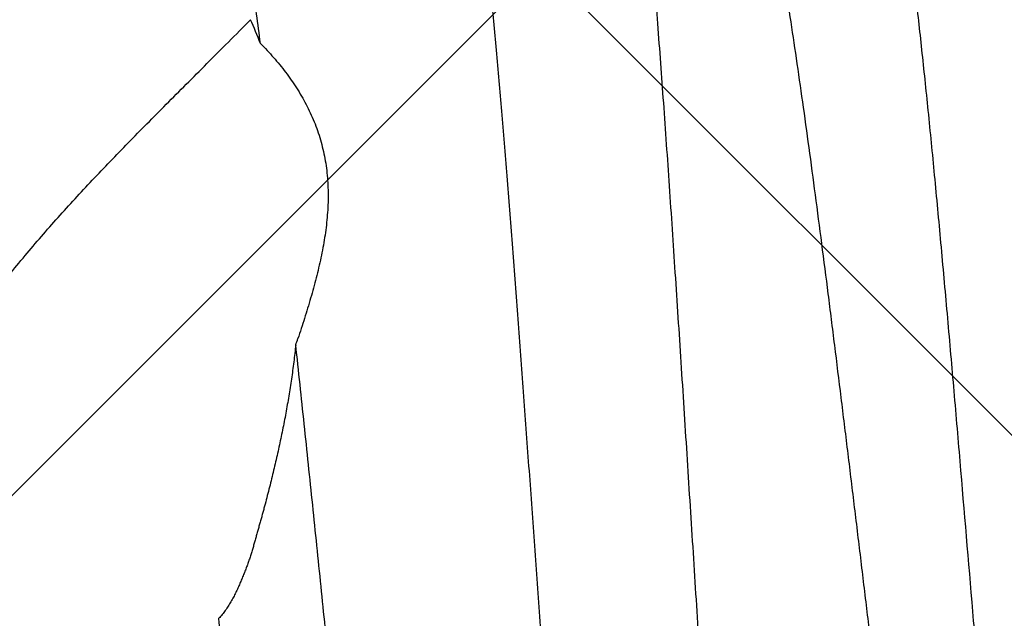
# Model space of a CAD drawing. Units: inches. Extents: x 62.3 to 74.1, y 288.8 to 299.1.
# Drawn here: x 70.8 to 70.9, y 292.5 to 292.6 of the extents above; entities that cross this region are included whole.
import ezdxf

# ---------------------------------------------------------------- set-up
doc = ezdxf.new("R2010")
doc.units = ezdxf.units.IN
doc.header["$MEASUREMENT"] = 0
doc.layers.add('Fastener', color=9, linetype='Continuous')
doc.layers.add('HATCH', color=9, linetype='Continuous', lineweight=0)
doc.layers.add('SCREW', color=9, linetype='Continuous', lineweight=0)

# ---------------------------------------------------------------- blocks, each defined once
blk = doc.blocks.new('0.25-14 x 1.125 HWH Steel Fastener')
at = {"layer": 'Fastener', "linetype": 'Continuous'}
for centre, radius, start, end in [((0.7321050929494959, -0.04783658015003311), 0.06712962559999999, 160.7614261323876, 161.3865262933283), ((0.7602077376504894, -0.02451973749998615), 0.09426649949999999, 201.8040049602287, 203.5604745554291)]:
    blk.add_arc(centre, radius, start, end, dxfattribs=at)
for points, knots in [([(0.6122758682504355, 0.1181888121500378), (0.6123598985996068, 0.1179249992500218), (0.6125266365997959, 0.1173780370500026), (0.6127667910004675, 0.1165265833999456), (0.6130049177500041, 0.1156186854000225), (0.613241059549182, 0.1146547826000415), (0.6134752620491781, 0.1136353076999512), (0.613707569649705, 0.1125606983999887), (0.613938033249724, 0.1114313934000393), (0.6142495267504273, 0.1098189983999873), (0.6146325661993615, 0.1076698765000401), (0.6150763890491362, 0.1049325640000234), (0.6155133673000819, 0.1019911135999791), (0.6159434286491887, 0.09885287354995853), (0.6163669798497722, 0.09552604090004024), (0.6167843602506764, 0.09201788079997186), (0.6171957021506387, 0.08833401009997033), (0.6176011257502978, 0.08448070919996553), (0.6180008773499139, 0.08046705230003681), (0.6183950401500624, 0.07630384774995491), (0.6187837395991664, 0.07200080655002239), (0.6191673034009, 0.0675657188500054), (0.6195461440001964, 0.06300548194997191), (0.6199205526991136, 0.05832834224997896), (0.6202905300997372, 0.05354671570000846), (0.6206559636993916, 0.04867204469996977), (0.6210174250991258, 0.04371386604998406), (0.621497805999752, 0.03695612695003092), (0.6220871674504451, 0.02837263410003743), (0.6226614535007684, 0.01971855345004769), (0.6231163860993547, 0.01273735359995953), (0.6234554591992492, 0.007482615299977624), (0.6237922108994098, 0.002227757750006276), (0.6241270590508066, -0.003018102799956068), (0.6244602244496491, -0.00824598799999876), (0.6249008077993494, -0.01515509820001171), (0.6254468160004762, -0.02367518170001404), (0.6261011158494512, -0.03370368884998243), (0.6267531495996082, -0.04341324690005877), (0.6274037139992288, -0.05273096439998426), (0.6279551584502769, -0.06022433655004988), (0.6284004051503871, -0.06598053054995034), (0.6287308430000849, -0.07010181680004735), (0.6290626821501064, -0.0740799538000374), (0.6293960350994894, -0.07790600354996968), (0.6297309439505625, -0.08157153394995476), (0.6300676207993092, -0.08506964219998281), (0.6304062594499555, -0.08839514885005428), (0.6307471903492115, -0.09154473354999482), (0.6310909917992831, -0.09451599750002515), (0.6313849963498797, -0.09687884105005651), (0.6316229552994628, -0.09867770719995406), (0.6317994626006112, -0.09995732619995579), (0.6319769796500623, -0.1011889866999809), (0.6321555263002665, -0.1023717921999605), (0.6323350827005925, -0.1035048956000537), (0.6325155953491048, -0.1045874999499574), (0.6326970213503955, -0.105618828349975), (0.6328793220491207, -0.1065981450500431), (0.6330624948495824, -0.1075248844000498), (0.6332465312498243, -0.1083986884999604), (0.6334314499508764, -0.1092193614000507), (0.6336172740993788, -0.1099867389999645), (0.6338040365008055, -0.1107006930500347), (0.6339917794994108, -0.1113611593999622), (0.6341805512493011, -0.111968139299961), (0.6343704080009047, -0.11252167035002), (0.6345614064994152, -0.1130217984499495), (0.6347536111006775, -0.1134686005500498), (0.6349471300491132, -0.1138621165999893), (0.635114266349774, -0.1141539464000516), (0.6352495847495447, -0.1143595265499471), (0.6353484310493513, -0.1144956755000521), (0.6354477157492511, -0.1146184672500112), (0.6355474486499588, -0.1147278828500475), (0.6356476984492474, -0.1148239163500193), (0.6357780182497663, -0.1149307540499649), (0.6358826463001606, -0.1149961111500488), (0.6359540981993632, -0.1150298921500053)], [0, 0, 0, 0, 0.0035339276, 0.0072977163, 0.0112910791, 0.0155134518, 0.0199640524, 0.0246419253, 0.0295459758, 0.0346749955, 0.04560231730000001, 0.05740752230000001, 0.0700684704, 0.0835572874, 0.0978368516, 0.112873492, 0.1286498814, 0.1451486693, 0.1623272075, 0.1801323846, 0.1985241715, 0.2174735761, 0.2369518719, 0.2569302532, 0.2773622596, 0.2981656622, 0.3193238185, 0.3408150683, 0.3846372987, 0.4291390764, 0.4515163812, 0.4739325047, 0.4963486693, 0.5187255942, 0.5410255665, 0.5632113967, 0.6070907955, 0.6499967597, 0.6914847476, 0.7313000834000001, 0.7692150262, 0.7873864865000001, 0.8049900294, 0.8219867798, 0.8383386377, 0.8540096104000001, 0.8689673733, 0.8831936984000001, 0.8966747679000001, 0.9094023665000001, 0.9213707914, 0.9270655543, 0.932562543, 0.9378580673, 0.9429484841, 0.9478304739, 0.9525010195999999, 0.9569571645, 0.9611960142, 0.9652152573, 0.9690143876, 0.972593375, 0.9759523342, 0.9790915907, 0.9820121251, 0.9847155717, 0.9872039979999999, 0.9894800503, 0.9915471694, 0.9934099209, 0.9950745826999999, 0.9958354401999999, 0.9965503989, 0.9972211978, 0.9978498938, 0.9984389061, 0.9989912177, 1, 1, 1, 1]), ([(0.6661810388504819, 0.1040662706999456), (0.6662460845491296, 0.1038794803999963), (0.6663755923491408, 0.1034918356499475), (0.666563216400391, 0.1028876113999786), (0.6667504260003625, 0.1022422139999435), (0.6669372364503943, 0.1015558149000526), (0.6671236701004091, 0.1008285827000464), (0.667377908650451, 0.09977929620004033), (0.6676931457495812, 0.09836638194997249), (0.6680616179000936, 0.09654939744996227), (0.6684284804996423, 0.09457567469996775), (0.6687936284997704, 0.09245008934999532), (0.669156667050629, 0.0901785565499722), (0.6695173760508624, 0.0877665797499958), (0.6698758432503382, 0.08521890140002597), (0.6702322105993517, 0.08253981585005477), (0.6705865556996287, 0.07973359685001924), (0.6709389404495596, 0.0768045749000521), (0.6714147270504327, 0.07266772649995801), (0.6720017177995032, 0.06722623519999615), (0.6726877549499477, 0.06039904525005113), (0.6733677265492588, 0.05320875949996662), (0.6740420042497135, 0.04569801399998141), (0.6747112869998091, 0.03791121940002995), (0.6753759684506804, 0.02989867384997069), (0.6760364474503149, 0.02170936020002046), (0.6766936959502345, 0.01338499140001659), (0.6771287851006491, 0.007794260049990953), (0.6773467925995647, 0.004982239949981704)], [0, 0, 0, 0, 0.005944269300000001, 0.0122816207, 0.0190130174, 0.0261389582, 0.0336595761, 0.0415746631, 0.058585018, 0.07716233559999999, 0.09728962769999999, 0.1189153314, 0.1419769752, 0.166421417, 0.1922079456, 0.2192961501, 0.247644957, 0.2772128724, 0.307956858, 0.3727894841, 0.4416935631, 0.5141675339, 0.58984348, 0.6683224209, 0.7490478102, 0.8314727634, 0.9152362792000001, 1, 1, 1, 1]), ([(0.6056030104500678, -0.09429827650001243), (0.6055731905998982, -0.09429828300005738), (0.605512963149522, -0.09429424655002094), (0.6054230415993516, -0.09427610720001667), (0.6053332733008574, -0.09424594749998505), (0.6052436947993556, -0.09420386279998638), (0.6051542813002015, -0.09414993915004288), (0.605031269700703, -0.09405938584995965), (0.6048779894008476, -0.09391411265005445), (0.6047003649000544, -0.0936990865000098), (0.6045229059000121, -0.0934379525000395), (0.6043454935497721, -0.09313056165001399), (0.6041679838999698, -0.09277668610002365), (0.6039903076507471, -0.09237615284996537), (0.6038124591996166, -0.09192891095005962), (0.6036344321000797, -0.09143514055006108), (0.6034562654003821, -0.09089521040004911), (0.6032780380501208, -0.09030957080005919), (0.603099821599244, -0.08967865864997293), (0.6029216577499028, -0.0890028454499543), (0.6027435179003078, -0.08828243870004826), (0.6025653561500803, -0.08751769005004917), (0.6023216142002639, -0.0864114165999581), (0.6020184297995002, -0.08491962100004002), (0.6016626209002425, -0.08299995810000382), (0.6013067694493657, -0.0809130498499826), (0.6009509204995993, -0.07866392359994734), (0.6005949918999249, -0.07625753360002818), (0.6002388920005615, -0.07369772325000667), (0.5998825425995165, -0.07098818669999218), (0.5995260244508245, -0.0681350373999976), (0.5991696509008761, -0.06514675804999115), (0.5988136842006497, -0.06203073649999169), (0.5984578546504054, -0.0587914584000373), (0.5981018197508092, -0.05543332815000213), (0.5976201820503775, -0.05074120075005339), (0.5970212573993194, -0.04463618994998342), (0.5963111914006731, -0.03704410729994834), (0.5955989902995498, -0.02913356675003342), (0.5948849183005223, -0.02096777609995115), (0.5939301655507734, -0.00982308924994868), (0.5929864316494786, 0.001394087249991571), (0.5920377372003713, 0.01260227859995666), (0.5913255241503066, 0.02091632234998997), (0.5906127553498663, 0.0290689035999776), (0.5899002232508792, 0.03698496740003065), (0.589188653999372, 0.04459641419998661), (0.5885876105003263, 0.05072305655005493), (0.5881048793999071, 0.05542707419999715), (0.5877484679494955, 0.05878905049996774), (0.5873920615504176, 0.06203284845003054), (0.5870355410006596, 0.06515328019997924), (0.5866791162006848, 0.0681425829999398), (0.5863227977497445, 0.07099386879997382), (0.5859662816001219, 0.07370369194995874), (0.5856093093498203, 0.07626939249996667), (0.5852519297495746, 0.07868533639998532), (0.5848943324999709, 0.08094317525001316), (0.584537116199499, 0.08303485564999846), (0.5841808644509001, 0.08495448725000188), (0.5838777026492608, 0.08644340579996879), (0.5836342912498367, 0.08754568419999487), (0.5834565501500037, 0.08830694510004378), (0.5832789678497647, 0.08902371645001494), (0.5831015404000937, 0.08969567864994588), (0.5829242913496273, 0.09032243399997242), (0.5828019923501415, 0.09072388385004615), (0.5827406298994902, 0.09091686969998136)], [0, 0, 0, 0, 0.0004775164, 0.0009632282000000001, 0.0014650883, 0.0019902662, 0.0025449773, 0.0031344554, 0.0044333883, 0.0059139286, 0.007593131899999999, 0.0094833032, 0.0115933805, 0.0139299285, 0.0164977998, 0.0192990944, 0.0223338535, 0.0256015056, 0.0291010595, 0.0328315983, 0.0367927972, 0.0409842465, 0.0454053845, 0.0549324816, 0.0653595567, 0.0766680307, 0.08883225410000001, 0.101822913, 0.1156210978, 0.130217715, 0.1455849834, 0.1616646424, 0.1784089737, 0.1958073177, 0.2138482546, 0.2324852003, 0.2713387407, 0.3120788101, 0.3545902462, 0.3985252511, 0.4433394839, 0.5337077782, 0.5787845231000001, 0.6234620922, 0.6673311279, 0.7098326559999999, 0.7507371706, 0.7897471490000001, 0.80841126, 0.8264597901, 0.8438852540999999, 0.8606678238, 0.8767533002, 0.8920928839, 0.9066813569, 0.9205202687, 0.9335736952, 0.9457891561, 0.9571257787, 0.9675524709000001, 0.9770525976000001, 0.9814558459, 0.9856285413, 0.989570464, 0.9932803868000001, 0.9967571904000001, 1, 1, 1, 1]), ([(0.6523018722000415, -0.09429817010004626), (0.6522751592001441, -0.09429818354999497), (0.6522211165502085, -0.09429415515000983), (0.6521405870007584, -0.09427599109994844), (0.6520603669505363, -0.09424575995001305), (0.651980500550053, -0.09420355329996255), (0.6519009531493793, -0.09414946660001533), (0.6518216854001366, -0.09408356184997047), (0.6517426563495974, -0.0940058782999813), (0.6516638335997413, -0.09391644000004362), (0.6515851930998906, -0.09381526389995543), (0.6515067193504365, -0.09370236380004826), (0.6514283976994193, -0.09357775379999111), (0.6513207852494816, -0.0933900849499878), (0.6511875391497597, -0.0931252692499811), (0.6510326891002478, -0.09277025890003188), (0.6508782271503151, -0.09236875955002688), (0.6507241232502565, -0.09192085924996718), (0.6505703611492208, -0.09142668695005796), (0.6504169417494268, -0.09088644320002004), (0.6502638710499014, -0.09030035604996556), (0.6501111702000344, -0.08966869954997492), (0.6499588079004752, -0.08899182749996726), (0.6498067478005396, -0.08827015559995743), (0.6496549590501672, -0.08750411995004015), (0.6494476755506184, -0.08639619170003243), (0.6491906789506174, -0.08490296840000155), (0.6488902683995548, -0.08298237149995202), (0.6485906965499453, -0.08089445175005494), (0.6482919335994666, -0.07864328494997608), (0.6479939077999006, -0.07623358294995342), (0.6476963477998652, -0.0736704616000452), (0.6473991014008789, -0.07095911509998132), (0.6471021130491863, -0.06810472339998341), (0.646805307300383, -0.06511283805002677), (0.6465084855499299, -0.06198954035005499), (0.6461055189502076, -0.05758195349994821), (0.6457104670007539, -0.05302055059996746), (0.6453197787996032, -0.04831482489998962), (0.644917940349842, -0.04335037550004017), (0.6444164488002571, -0.03693904905003365), (0.6438198135001585, -0.02903480345003118), (0.6432179384992196, -0.02089710264999667), (0.6426127633494616, -0.01259119134999764), (0.642105530749177, -0.005594672500023989), (0.6416957234505389, 3.607575001751684e-05), (0.6413864951500727, 0.004264571099952263), (0.6410760494491115, 0.008484400899988032), (0.6407646020998072, 0.01268709010003022), (0.6404518810995796, 0.01686417074995461), (0.6401374881006632, 0.02100719500003834), (0.6398217341502459, 0.02510776744998111), (0.6395052801508427, 0.02915761614997336), (0.6391882994503248, 0.03314865129993905), (0.6388704445507756, 0.03707294415005435), (0.6385515588008275, 0.04092263045004074), (0.6381304925998847, 0.04588428094996289), (0.6377040287497948, 0.05072050444994147), (0.6372695885493158, 0.0554213132500081), (0.6369480385001225, 0.058784753049963), (0.6366259142996569, 0.06202999020001698), (0.636303301249427, 0.06515033635002965), (0.635980595699948, 0.06813928045005468), (0.6356580001993279, 0.07099080955003956), (0.6353353660997527, 0.07369942715001798), (0.6350125407006999, 0.07625993759995708), (0.6346896694503812, 0.07866712960003497), (0.6343668878507742, 0.08091594259997237), (0.6340442971995799, 0.0830016864499612), (0.6337218963508349, 0.08492022099994756), (0.6334470074507408, 0.08641164735001894), (0.6332258639504289, 0.08751811440004076), (0.6330641836993891, 0.08828317810002773), (0.6329025275008462, 0.08900393575004273), (0.6327408967008523, 0.08967994149998049), (0.632579304599858, 0.09031072915001914), (0.6324676784497569, 0.09071505370002342), (0.6324116345003858, 0.09090948250002384)], [0, 0, 0, 0, 0.0004288421, 0.000866206, 0.001320962, 0.0018010125, 0.0023130285, 0.0028624717, 0.0034537297, 0.0040902901, 0.004774915800000001, 0.0055097971, 0.006296676, 0.007136955699999999, 0.0089819626, 0.0110522063, 0.0133525091, 0.0158861792, 0.0186550384, 0.0216599377, 0.0249012375, 0.0283788834, 0.0320919636, 0.0360390249, 0.0402184467, 0.0446284923, 0.0541336967, 0.0645412997, 0.0758351408, 0.0879950084, 0.1009971628, 0.1148140707, 0.1294186084, 0.1447848301, 0.1608847679, 0.1776850312, 0.1951510894, 0.23193781, 0.251186065, 0.2709552652, 0.3118961689, 0.3544257351, 0.3982085142, 0.442893136, 0.4881197545, 0.5108232829, 0.5335265427, 0.5561840031, 0.5787502198, 0.6011802382, 0.6234292365, 0.6454522826, 0.6672044396, 0.6886424413, 0.7097248854000001, 0.7304101273, 0.7506557512, 0.7896639931, 0.8083502676000001, 0.8264426003, 0.8439057143, 0.8607042101000001, 0.8768025544, 0.8921679847, 0.9067735725, 0.920592967, 0.9335986821, 0.9457634877, 0.9570641178, 0.9674798809, 0.976993927, 0.9814088714, 0.985593767, 0.9895470019, 0.9932668198000001, 0.9967516156999999, 1, 1, 1, 1]), ([(0.5922654120004154, 0.08995016375001796), (0.5923511906494241, 0.08963155374999587), (0.5925235688500834, 0.08896321015004105), (0.5927760270496947, 0.08791283699997621), (0.5930336672499834, 0.08677167630003169), (0.5932963837494754, 0.0855410513499919), (0.5935642161493888, 0.08422219725002833), (0.5938372264499776, 0.08281629190003059), (0.5941154455995274, 0.08132467865004855), (0.5943990028499684, 0.07974896259997877), (0.5946879913499288, 0.07809095729999171), (0.5950893147000897, 0.0757220460999406), (0.5956023483504396, 0.07256920669999545), (0.5962251395503699, 0.0685641132499768), (0.5968651625007624, 0.06427689849999751), (0.5975208373492933, 0.05972544509995714), (0.5980737040499662, 0.05577559410005506), (0.5985229369507579, 0.05249821685004008), (0.5989850074001879, 0.04907806560004246), (0.5995668797004328, 0.04468111159997079), (0.6002666487493116, 0.03927122300001429), (0.6009726425490953, 0.03370029059999524), (0.6015616495005816, 0.02896717124997394), (0.6020352794002974, 0.02511737595000341), (0.6023931929503306, 0.02218946250002318), (0.6027523009997822, 0.01923880214997098), (0.603234388099736, 0.01526812359998075), (0.6038398221498937, 0.01027101044996925), (0.6045670030998735, 0.004248039899948708), (0.6052956740004447, -0.001792205349943288), (0.6060254321000684, -0.007824957000025279), (0.6067555023491877, -0.01382552179995855), (0.6074842874004389, -0.01976939509995645), (0.6080916891496599, -0.02467596464998678), (0.6085774704006326, -0.02855438270000832), (0.6090578332004952, -0.03235504395001954), (0.6096556104002957, -0.03701822009998068), (0.6103730372506107, -0.04249496994998481), (0.6110854814505728, -0.04779726490005487), (0.6117925210492103, -0.05290312249996987), (0.6124942138503684, -0.05779185940002662), (0.6131897088998812, -0.0624432774500292), (0.6136626549996436, -0.06546122004999688), (0.6138989999999467, -0.06692703115004406)], [0, 0, 0, 0, 0.0062490097, 0.013071082, 0.0204588269, 0.0284047774, 0.0369025858, 0.0459460661, 0.0555282838, 0.0656391971, 0.076267693, 0.08740247949999999, 0.1111430781, 0.1367639148, 0.1641659252, 0.193237882, 0.2238533473, 0.2397011082, 0.2558884037, 0.2892159482, 0.3237007548, 0.3591996077, 0.3955674502000001, 0.4140325495, 0.4326604904, 0.4514319000000001, 0.470327375, 0.508413306, 0.5467641805, 0.5852246407, 0.6236387621, 0.6618512051, 0.6997072184, 0.7370526288, 0.7554858914, 0.7737344004000001, 0.8096058888, 0.8445242548999999, 0.8783444287000001, 0.9109281376, 0.9421463845, 0.9718804925, 1, 1, 1, 1]), ([(0.655233432949899, 0.0902729722499771), (0.6552897000492521, 0.09004349810004442), (0.6554024355500587, 0.08956669040003362), (0.6555674053997791, 0.08882395025000278), (0.6557342397500179, 0.08802874565003549), (0.6559029039508459, 0.08718167685003664), (0.6560733741498552, 0.08628330324995659), (0.6563089233004575, 0.08498514650000288), (0.6566062682995835, 0.08323760494999988), (0.6569616150991351, 0.08099295604995405), (0.6573243509501481, 0.07855703890004406), (0.6576948723504756, 0.07593599605002055), (0.6580728860499221, 0.07313628470001277), (0.6584580945491325, 0.07016455849998238), (0.6588502386002801, 0.06702755369997249), (0.6592490232997079, 0.06373251269997127), (0.6598006325002643, 0.05904731550003817), (0.6605037771496427, 0.05285807234997719), (0.6613550101992587, 0.04507234849995712), (0.6622287142508867, 0.03686401339996337), (0.6631217324993486, 0.02831013374998292), (0.664029750500049, 0.01949124650002432), (0.6649526041492209, 0.01049032119999538), (0.6658841109001514, 0.001391597700035163), (0.6668207213006099, -0.007719672850043935), (0.6677641494006821, -0.01675776629997472), (0.6684029480002209, -0.02274841744997502), (0.668724338100219, -0.02571720975004155)], [0, 0, 0, 0, 0.006068366, 0.0125833435, 0.0195408273, 0.0269364927, 0.0347660723, 0.04302595099999999, 0.0608222612, 0.0802932828, 0.1013941429, 0.1240750986, 0.148280529, 0.1739535528, 0.2010386825, 0.2294776852, 0.2592002044, 0.3222034955, 0.389463055, 0.4603587052000001, 0.5342157521, 0.6103534145, 0.6880589945000001, 0.7666059687000001, 0.8452650411, 0.9233045213, 1, 1, 1, 1]), ([(0.668724338100219, -0.02571720975004155), (0.6687920075492002, -0.02507393519999823), (0.6689408037000248, -0.02378923845003555), (0.6692030058493401, -0.02186756804997003), (0.6695025014505518, -0.01995186969998031), (0.6698375265495997, -0.01804166190004253), (0.6702061543001037, -0.01613629120004134), (0.6705395802000567, -0.0145524822499965), (0.6708210786000564, -0.01328723799997533), (0.6710393889006809, -0.01233849225002359), (0.6712648378997983, -0.01139030160004495), (0.6714967952993902, -0.01044265619998441), (0.6717340762006643, -0.009495303100038655), (0.6719770786494337, -0.008547948649948012), (0.6721849632504018, -0.007758547650041692), (0.6723552804996871, -0.007126524800014522), (0.6724854259991844, -0.006651623649986504), (0.6726176355496136, -0.006176266300030875), (0.6727516300998104, -0.005700784400005432), (0.6728861617993971, -0.005225498200047696), (0.6730199855992396, -0.004750724800032913), (0.6731527517003997, -0.00427661984997485), (0.6732848463507253, -0.003802825900038442), (0.673417899699416, -0.003328593699961857), (0.6735543182003312, -0.002852713250035777), (0.6736970647998533, -0.002373666849962319), (0.6738500488499994, -0.001890237499992509), (0.6740166775998659, -0.001402399450057601), (0.674195424600839, -0.0009099991500534088), (0.6743847758007178, -0.00041390964997845), (0.6745831806001661, 8.501160004925623e-05), (0.674789251650509, 0.0005861787500407445), (0.6750014977496903, 0.001090117100034149), (0.6752234853502159, 0.001596443250036828), (0.6754598911502399, 0.00210488394998265), (0.6756722645004629, 0.002527387199961595), (0.6758540692007955, 0.002864334899982168), (0.6760456384999998, 0.003201474050001707), (0.676300619250469, 0.003615841849978096), (0.6766279576495435, 0.004097290800018527), (0.6769180608498573, 0.004482138499952271), (0.6771597352508252, 0.004774666399953276), (0.6772839107998152, 0.004914502500014351), (0.6773468339506508, 0.004982242350024535)], [0, 0, 0, 0, 0.0603208796, 0.1205977045, 0.1808584618, 0.2411322202, 0.3014473053, 0.3618340402, 0.3920642744, 0.4223244068, 0.4526225274, 0.4829540905, 0.5133073793, 0.5436984587, 0.5741611611, 0.5894337884, 0.6047414757, 0.6200818483, 0.6354467385, 0.6508105493999999, 0.6661470254, 0.6814479199, 0.6967250394, 0.7120167609999999, 0.7273810131, 0.742891264, 0.7586311101000001, 0.7746643386, 0.7909624439, 0.8074804574, 0.8241817211, 0.8410329481000001, 0.8580138276, 0.8751748034000001, 0.8925873738, 0.9102987835999999, 0.9192638342, 0.9282899040000001, 0.9464579240000001, 0.9646189457, 0.9825654726, 0.9913778814, 1, 1, 1, 1]), ([(0.6726850762006507, -0.05953340124995066), (0.6721808788497583, -0.05902341205000994), (0.6714467562505888, -0.05823696544996437), (0.6705218776005495, -0.0571430730500424), (0.6696379517507012, -0.05602070420002292), (0.6686129291992984, -0.05455916460005028), (0.6677133394496195, -0.05301735440002631), (0.6670809594506864, -0.05173837885001831), (0.6666527761008183, -0.05075578050002605), (0.6662731733995315, -0.04975117025003328), (0.6659440701496351, -0.04872580940002535), (0.6656677655992098, -0.04768106209996859), (0.6654448517001583, -0.04661892149999858), (0.6652754766491853, -0.04554147595001723), (0.6651599307006109, -0.0444508289000396), (0.6650963694501115, -0.04334928759999457), (0.6650830259495706, -0.04223894630001723), (0.6651177448493399, -0.04112175424995712), (0.6651971911996952, -0.03999940649998734), (0.6653182732497953, -0.03887330944996847), (0.6654776442501316, -0.0377446011500524), (0.6656717841506179, -0.03661412550002296), (0.6659732031002932, -0.03510105400005159), (0.6664207380999869, -0.0332086552000419), (0.6669392536496161, -0.03132448470000782), (0.6673886713506363, -0.02981552409994492), (0.667860145749728, -0.02829923829995096), (0.6682323874993017, -0.02716538505001154), (0.6684867913500057, -0.02641000000005533)], [0, 0, 0, 0, 0.0602898054, 0.09036926769999999, 0.1204078929, 0.1803730392, 0.2402857047, 0.2702647354, 0.3002812444, 0.3303564489, 0.3605116288, 0.3907731357, 0.4211655837, 0.4517097499, 0.4824253863, 0.5133305264, 0.5444351828, 0.5757462058, 0.6072698661, 0.6390028167, 0.6709420758, 0.7030843045, 0.7354187240000001, 0.8006307226999999, 0.866510445, 0.8996804289, 0.9329910315000001, 1, 1, 1, 1]), ([(0.7063039999993634, -0.02641000000005533), (0.7057169626496034, -0.02723455224997906), (0.7045410973496473, -0.02885201820004113), (0.7027481260993227, -0.03121690939997279), (0.70094485250047, -0.03350023134998992), (0.6991251204508444, -0.03571617185002651), (0.6972827684494405, -0.03787894594995578), (0.6954116413508018, -0.04000277654995443), (0.6935055853500671, -0.04210190269998293), (0.6908911432492459, -0.04490635645004204), (0.6881906932994752, -0.04770774700000402), (0.6854088909003622, -0.05053635524996025), (0.6832357650000631, -0.05272574765001536), (0.6809907197002758, -0.05497595839995029), (0.678667567550292, -0.05730123895000361), (0.6762601288501173, -0.05971582874997239), (0.6746293285996217, -0.06135983155002123), (0.673799416899783, -0.06219963959995312)], [0, 0, 0, 0, 0.0627239875, 0.1239113242, 0.1838974066, 0.2430144012, 0.3015906174, 0.3599500508, 0.4184121459, 0.4772918036, 0.5975412054, 0.6595224803, 0.7231433496999999, 0.7887031914, 0.8565004251999999, 0.9268332025, 1, 1, 1, 1]), ([(0.6726850762006507, -0.05953340124995066), (0.672828331549681, -0.06062708565002595), (0.67311339734988, -0.06277109459995245), (0.6735463300501578, -0.06591832075002912), (0.6739762492506998, -0.06892778940004973), (0.6744031002508564, -0.0717930007999712), (0.6748269514500862, -0.0745083397499684), (0.6752475180492183, -0.07706838725005127), (0.6756644758497714, -0.07946763669997381), (0.6760775283491967, -0.08170076985004471), (0.676486496349753, -0.08376297220002016), (0.6768316022498766, -0.08537121874996956), (0.6771067165500426, -0.08656887664994883), (0.6773068995498761, -0.08740069215002677), (0.6775057233007828, -0.08818696970001838), (0.6777031893507228, -0.08892725224995957), (0.677899280199199, -0.08962108560001525), (0.6780939943000703, -0.0902680370500093), (0.6782872755502467, -0.09086772369994378), (0.6784790675501426, -0.09141979964999791), (0.6786693307494716, -0.09192397275000985), (0.6788580712491239, -0.09238004584994997), (0.6790453147004882, -0.09278788690005513), (0.6791758630497498, -0.09304052480001701), (0.6792413589500939, -0.0931582823500321)], [0, 0, 0, 0, 0.096340699, 0.1889096448, 0.2774730227, 0.3618613167, 0.4419234245000001, 0.5175062539, 0.5884557534, 0.6546164595, 0.7158566437999999, 0.7720749823999999, 0.7982737436, 0.823185425, 0.8468002939, 0.8691087428000001, 0.8901019146, 0.9097723023000001, 0.9281154481, 0.9451291449, 0.9608136134, 0.9751759305, 0.9882309761, 1, 1, 1, 1])]:
    blk.add_open_spline(points, degree=3, knots=knots, dxfattribs=at)

msp = doc.modelspace()

# ---------------------------------------------------------------- hatches: boundary and pattern name
at = {"layer": 'HATCH'}
h = msp.add_hatch(dxfattribs=at)
h.set_pattern_fill('ANSI37', color=256, scale=2, angle=270, style=0)
h.set_pattern_definition([(315, (-1.253250026023252, -1.24087502602498), (0.1767766952966369, 0.1767766952966368), []), (45, (-1.253250026023252, -1.24087502602498), (-0.1767766952966368, 0.1767766952966369), [])])
h.paths.add_polyline_path([(67.93201431892948, 297.9403779267743), (70.833199496668, 297.9403779276836), (70.83319949669762, 295.5929083757127), (70.83319949668281, 295.3382001181191), (70.83319949668281, 295.2266585408806), (70.83319949668281, 294.2434685934704), (71.80659740895246, 294.2434685934702), (71.91395713529118, 294.2434685934703), (72.16971139737885, 294.2434685934851), (73.88260662220947, 294.2434685934555), (73.88260662220966, 291.342283415717), (67.93201431892943, 291.3422834157169)])

# ---------------------------------------------------------------- block references
at = {"layer": 'SCREW', "rotation": 180}
msp.add_blockref('0.25-14 x 1.125 HWH Steel Fastener', (71.51288699668008, 292.4938698586283), dxfattribs=at)

doc.saveas('drawing.dxf')
